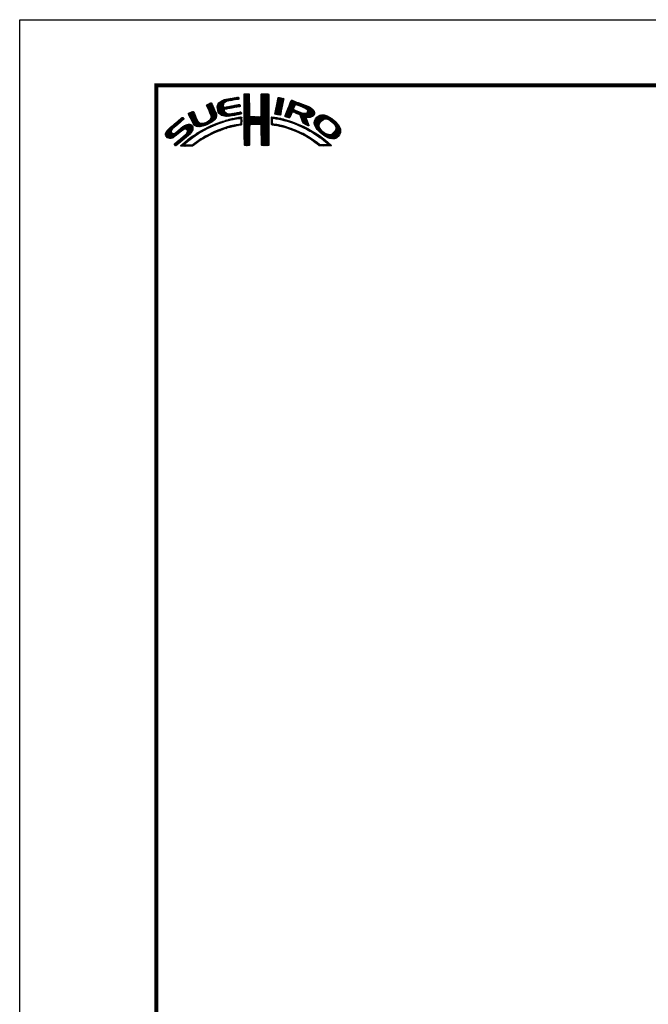
# Model space of a CAD drawing. Extents: x -20 to 440, y -20 to 317.
# Drawn here: x 0 to 115, y 117 to 297 of the extents above; entities that cross this region are included whole.
import ezdxf

# ---------------------------------------------------------------- set-up
doc = ezdxf.new("R2010")
doc.units = 0
doc.header["$LTSCALE"] = 5
doc.header["$MEASUREMENT"] = 0
doc.layers.get('0').update_dxf_attribs({"linetype": 'CONTINUOUS'})
doc.layers.get('DEFPOINTS').update_dxf_attribs({"color": 252, "linetype": 'CONTINUOUS'})
doc.layers.add('ZUWAKU', color=5, linetype='CONTINUOUS')

# ---------------------------------------------------------------- blocks, each defined once
blk = doc.blocks.new('*X1')
at = {"color": 0}
for p, q in [((12.06, 8.53), (12.57, 9.03)), ((12.28, 8.57), (12.78, 9.07)), ((12.49, 8.6), (13, 9.11)), ((12.7, 8.63), (13.22, 9.15)), ((12.91, 8.67), (13.43, 9.19)), ((13.13, 8.71), (13.61, 9.19)), ((13.34, 8.74), (13.67, 9.08)), ((14.71, 9.59), (14.94, 9.82)), ((14.71, 9.41), (15.11, 9.81)), ((14.71, 9.23), (15.28, 9.8)), ((14.71, 9.06), (15.45, 9.79)), ((14.71, 8.88), (15.6, 9.77)), ((14.71, 8.7), (15.64, 9.63)), ((14.71, 8.53), (15.65, 9.46)), ((14.71, 8.35), (15.65, 9.28)), ((14.71, 8.17), (15.65, 9.11)), ((14.72, 9.77), (14.75, 9.8)), ((17.8, 8.08), (19.21, 9.49)), ((17.8, 7.9), (19.21, 9.31)), ((17.8, 7.72), (19.21, 9.14)), ((17.81, 8.44), (19.15, 9.78)), ((17.81, 8.26), (19.21, 9.66)), ((17.82, 8.63), (18.98, 9.79)), ((17.82, 8.8), (18.8, 9.79)), ((17.82, 8.98), (18.63, 9.79)), ((17.82, 9.16), (18.45, 9.79)), ((17.82, 9.34), (18.27, 9.79)), ((17.82, 9.51), (18.09, 9.79)), ((17.82, 9.69), (17.92, 9.79)), ((20.69, 7.96), (21.74, 9.01)), ((20.73, 8.18), (21.59, 9.04)), ((20.77, 8.4), (21.44, 9.07)), ((20.82, 8.62), (21.3, 9.1)), ((20.86, 8.84), (21.15, 9.13)), ((20.9, 9.06), (20.98, 9.14)), ((7.83, 7.66), (8.04, 7.86)), ((7.88, 7.52), (8.42, 8.06)), ((7.94, 7.41), (8.66, 8.13)), ((8, 7.29), (8.74, 8.03)), ((8.06, 7.17), (8.81, 7.92)), ((8.12, 7.05), (8.86, 7.8)), ((8.17, 6.94), (8.92, 7.68)), ((8.23, 6.82), (8.97, 7.55)), ((8.29, 6.7), (9.02, 7.43)), ((8.35, 6.58), (9.08, 7.31)), ((9.78, 7.31), (11.28, 8.8)), ((9.78, 7.48), (11.03, 8.74)), ((9.81, 7.15), (11.49, 8.84)), ((9.83, 7), (11.7, 8.87)), ((9.85, 6.85), (11, 7.99)), ((9.86, 7.74), (10.7, 8.58)), ((9.88, 6.7), (10.92, 7.74)), ((9.9, 6.54), (10.91, 7.55)), ((9.95, 6.41), (10.96, 7.43)), ((10.03, 8.08), (10.18, 8.24)), ((10.03, 6.31), (11.08, 7.36)), ((10.11, 6.22), (11.27, 7.38)), ((10.2, 6.13), (11.49, 7.42)), ((11.23, 6.99), (11.71, 7.47)), ((11.27, 8.27), (11.91, 8.91)), ((11.44, 7.02), (11.93, 7.51)), ((11.62, 8.44), (12.13, 8.94)), ((11.67, 7.07), (12.15, 7.55)), ((11.84, 8.48), (12.34, 8.99)), ((11.89, 7.12), (12.37, 7.59)), ((12.08, 7.13), (12.58, 7.63)), ((12.29, 7.16), (12.8, 7.67)), ((12.5, 7.2), (13.01, 7.71)), ((12.72, 7.24), (13.23, 7.75)), ((12.94, 7.28), (13.45, 7.79)), ((13.15, 7.32), (13.66, 7.83)), ((13.37, 7.35), (13.86, 7.85)), ((13.55, 8.78), (13.7, 8.93)), ((13.58, 7.39), (13.93, 7.74)), ((13.79, 7.43), (13.96, 7.59)), ((14.71, 8), (15.65, 8.93)), ((14.71, 7.82), (15.65, 8.75)), ((14.71, 7.64), (15.65, 8.58)), ((14.71, 7.47), (15.65, 8.4)), ((14.71, 7.29), (15.65, 8.23)), ((14.71, 7.11), (15.65, 8.05)), ((14.71, 6.94), (15.65, 7.87)), ((14.71, 6.76), (15.65, 7.7)), ((14.71, 6.58), (15.65, 7.52)), ((14.71, 6.41), (15.65, 7.34)), ((17.73, 5.71), (19.23, 7.21)), ((17.8, 7.55), (19.21, 8.96)), ((17.8, 5.95), (19.22, 7.38)), ((17.81, 7.38), (19.21, 8.78)), ((17.81, 7.21), (19.22, 8.61)), ((17.81, 6.14), (19.22, 7.56)), ((17.82, 7.04), (19.22, 8.43)), ((17.82, 6.86), (19.22, 8.26)), ((17.82, 6.33), (19.22, 7.73)), ((17.83, 6.69), (19.22, 8.08)), ((17.83, 6.52), (19.22, 7.91)), ((20.35, 6.2), (21.66, 7.52)), ((20.38, 6.06), (21.62, 7.3)), ((20.39, 6.42), (21.7, 7.73)), ((20.43, 6.64), (21.75, 7.96)), ((20.47, 6.86), (21.78, 8.17)), ((20.51, 7.08), (21.83, 8.39)), ((20.56, 7.3), (21.92, 8.66)), ((20.6, 7.52), (21.95, 8.86)), ((20.64, 7.74), (21.89, 8.98)), ((22.15, 5.71), (23.92, 7.48)), ((22.23, 5.97), (24.49, 8.22)), ((22.35, 6.26), (24.36, 8.27)), ((22.46, 6.55), (24.23, 8.32)), ((22.58, 6.85), (24.11, 8.38)), ((22.71, 7.15), (23.99, 8.43)), ((22.84, 7.46), (23.86, 8.48)), ((22.95, 7.75), (23.73, 8.52)), ((23.05, 8.02), (23.6, 8.58)), ((23.17, 8.32), (23.48, 8.63)), ((23.32, 8.65), (23.33, 8.66)), ((24.25, 7.81), (24.62, 8.18)), ((24.4, 7.78), (24.74, 8.13)), ((24.53, 7.73), (24.87, 8.08)), ((24.65, 7.68), (25, 8.03)), ((24.78, 7.63), (25.13, 7.98)), ((24.9, 7.58), (25.25, 7.93)), ((25.03, 7.53), (25.38, 7.88)), ((25.15, 7.47), (25.51, 7.83)), ((25.28, 7.42), (25.64, 7.78)), ((25.4, 7.37), (25.77, 7.73)), ((25.53, 7.32), (25.89, 7.68)), ((25.66, 7.27), (26.02, 7.64)), ((25.78, 7.22), (26.15, 7.59)), ((25.9, 7.16), (26.28, 7.54)), ((26, 7.09), (26.4, 7.49)), ((26.09, 7), (26.53, 7.44)), ((26.18, 6.91), (26.66, 7.39)), ((26.25, 6.8), (26.76, 7.31)), ((26.26, 6.64), (26.86, 7.24)), ((0.31, 2.26), (3.52, 5.46)), ((0.31, 2.43), (3.33, 5.45)), ((4.52, 6.11), (4.74, 6.33)), ((4.57, 5.98), (5.07, 6.48)), ((4.62, 5.86), (5.35, 6.59)), ((4.68, 5.75), (5.43, 6.49)), ((4.75, 5.63), (5.49, 6.37)), ((4.81, 5.52), (5.55, 6.25)), ((4.87, 5.4), (5.6, 6.13)), ((4.93, 5.28), (5.66, 6.01)), ((4.98, 5.16), (5.71, 5.89)), ((5.04, 5.04), (5.76, 5.76)), ((5.09, 4.92), (5.83, 5.65)), ((5.15, 4.79), (5.89, 5.54)), ((5.2, 4.67), (5.95, 5.42)), ((7.58, 4.04), (9.63, 6.09)), ((7.86, 4.15), (9.65, 5.94)), ((8.23, 4.34), (9.65, 5.76)), ((8.4, 6.46), (9.14, 7.19)), ((8.45, 6.33), (9.19, 7.07)), ((8.51, 6.21), (9.25, 6.95)), ((8.56, 6.08), (9.3, 6.83)), ((8.6, 5.24), (9.58, 6.22)), ((8.61, 5.96), (9.36, 6.71)), ((8.61, 4.54), (9.59, 5.52)), ((8.66, 5.84), (9.42, 6.59)), ((8.69, 5.68), (9.47, 6.47)), ((8.7, 5.52), (9.53, 6.34)), ((10.29, 6.05), (11.04, 6.8)), ((10.39, 5.97), (11.06, 6.64)), ((10.49, 5.89), (11.12, 6.53)), ((10.6, 5.83), (11.22, 6.44)), ((10.73, 5.78), (11.31, 6.36)), ((10.88, 5.75), (11.41, 6.28)), ((11.03, 5.73), (11.52, 6.21)), ((11.19, 5.71), (11.65, 6.17)), ((11.34, 5.68), (11.8, 6.14)), ((11.51, 5.68), (11.97, 6.14)), ((11.71, 5.7), (12.18, 6.17)), ((11.9, 5.72), (12.39, 6.21)), ((12.08, 5.72), (12.6, 6.24)), ((12.32, 5.78), (12.81, 6.27)), ((12.52, 5.8), (13.02, 6.31)), ((12.72, 5.83), (13.24, 6.34)), ((12.92, 5.85), (13.45, 6.38)), ((12.93, 5.15), (13.2, 5.43)), ((13.14, 5.89), (13.66, 6.41)), ((13.16, 5.2), (13.42, 5.47)), ((13.36, 5.94), (13.88, 6.46)), ((13.38, 5.25), (13.64, 5.51)), ((13.58, 5.98), (14.08, 6.48)), ((13.61, 5.3), (13.86, 5.56)), ((13.78, 5.3), (14.07, 5.58)), ((13.8, 6.02), (14.16, 6.38)), ((13.94, 5.28), (14.23, 5.57)), ((14.02, 6.06), (14.2, 6.24)), ((14.03, 5.19), (14.26, 5.42)), ((14.71, 6.23), (15.65, 7.17)), ((14.71, 6.05), (15.65, 6.99)), ((14.71, 5.88), (15.66, 6.82)), ((14.71, 5.7), (15.66, 6.64)), ((14.71, 5.52), (15.66, 6.47)), ((14.71, 5.35), (15.67, 6.3)), ((14.71, 5.17), (15.67, 6.13)), ((14.71, 4.99), (15.69, 5.96)), ((14.71, 4.82), (15.7, 5.8)), ((14.71, 4.64), (15.78, 5.71)), ((14.72, 3.76), (16.63, 5.67)), ((14.72, 3.94), (16.45, 5.67)), ((14.72, 4.11), (16.28, 5.67)), ((14.72, 4.29), (16.1, 5.67)), ((14.72, 4.46), (15.92, 5.67)), ((14.72, 3.58), (16.8, 5.66)), ((14.72, 3.41), (16.97, 5.65)), ((14.72, 3.23), (17.13, 5.64)), ((15.84, 4.18), (17.3, 5.63)), ((16.02, 4.18), (17.47, 5.62)), ((16.2, 4.18), (17.68, 5.66)), ((16.38, 4.18), (19.23, 7.03)), ((16.55, 4.18), (19.23, 6.85)), ((16.73, 4.18), (19.23, 6.68)), ((16.91, 4.18), (19.23, 6.5)), ((17.09, 4.18), (19.23, 6.33)), ((17.27, 4.19), (19.23, 6.15)), ((17.44, 4.19), (19.23, 5.97)), ((17.62, 4.19), (19.23, 5.8)), ((17.73, 4.12), (19.23, 5.62)), ((17.79, 4.01), (19.23, 5.44)), ((19.67, 5), (20.21, 5.54)), ((19.68, 5.54), (19.73, 5.59)), ((19.68, 5.36), (19.89, 5.57)), ((19.68, 5.18), (20.05, 5.56)), ((20.16, 5.31), (20.37, 5.52)), ((20.32, 5.29), (20.52, 5.5)), ((20.45, 5.25), (20.68, 5.47)), ((20.51, 6.01), (21.58, 7.08)), ((20.61, 5.23), (20.81, 5.43)), ((20.66, 5.98), (21.53, 6.85)), ((20.81, 5.96), (21.48, 6.63)), ((20.97, 5.94), (21.45, 6.42)), ((21.12, 5.92), (21.42, 6.21)), ((21.28, 5.9), (21.39, 6.01)), ((22.24, 5.62), (23.8, 7.18)), ((22.37, 5.58), (23.76, 6.97)), ((22.51, 5.54), (23.83, 6.86)), ((22.64, 5.49), (23.43, 6.28)), ((22.77, 5.45), (23.27, 5.94)), ((22.91, 5.41), (23.14, 5.64)), ((23.58, 6.44), (23.95, 6.8)), ((23.74, 6.41), (24.08, 6.75)), ((23.88, 6.38), (24.21, 6.71)), ((24.01, 6.33), (24.33, 6.66)), ((24.13, 6.27), (24.46, 6.61)), ((24.25, 6.22), (24.59, 6.56)), ((24.38, 6.17), (24.71, 6.51)), ((24.51, 6.12), (24.84, 6.46)), ((24.64, 6.08), (24.97, 6.41)), ((24.77, 6.03), (25.09, 6.36)), ((24.85, 5.94), (25.22, 6.31)), ((24.93, 5.84), (25.35, 6.26)), ((24.98, 5.71), (25.5, 6.23)), ((25.02, 5.58), (25.64, 6.19)), ((25.07, 5.45), (25.8, 6.18)), ((25.12, 5.32), (26, 6.2)), ((25.17, 5.19), (27.06, 7.09)), ((25.22, 5.06), (27.16, 7.01)), ((25.26, 4.93), (27.25, 6.92)), ((25.31, 4.8), (27.33, 6.82)), ((26.18, 5.49), (27.41, 6.73)), ((26.24, 6.44), (26.96, 7.16)), ((26.36, 5.5), (27.46, 6.6)), ((26.54, 5.5), (27.51, 6.47)), ((26.72, 5.5), (27.55, 6.33)), ((26.97, 5.58), (27.54, 6.15)), ((27.51, 4.36), (29.12, 5.96)), ((27.52, 4.53), (28.95, 5.97)), ((27.54, 4.21), (29.29, 5.95)), ((27.54, 4.74), (28.76, 5.95)), ((27.6, 4.08), (29.43, 5.92)), ((27.61, 4.98), (28.5, 5.87)), ((27.65, 3.96), (29.57, 5.88)), ((27.71, 3.84), (29.7, 5.84)), ((27.88, 5.43), (28.06, 5.61)), ((29.02, 4.97), (29.84, 5.8)), ((29.42, 5.2), (29.96, 5.74)), ((29.62, 5.23), (30.08, 5.68)), ((29.77, 5.2), (30.19, 5.62)), ((29.91, 5.16), (30.3, 5.55)), ((30.05, 5.12), (30.41, 5.49)), ((30.18, 5.08), (30.53, 5.42)), ((0.38, 2.67), (2.31, 4.61)), ((0.6, 3.08), (1.28, 3.75)), ((1.29, 1.65), (3.27, 3.63)), ((1.55, 1.72), (3.8, 3.98)), ((1.84, 3.61), (3.59, 5.36)), ((1.92, 1.92), (4.16, 4.16)), ((2.86, 4.45), (3.67, 5.26)), ((2.87, 2.69), (4.38, 4.21)), ((3.59, 3.24), (4.59, 4.23)), ((3.86, 3.33), (4.76, 4.23)), ((4.04, 3.33), (4.88, 4.18)), ((4.15, 3.27), (4.99, 4.11)), ((4.22, 2.63), (5.3, 3.71)), ((4.25, 3.19), (5.08, 4.02)), ((4.31, 3.08), (5.16, 3.92)), ((4.32, 2.9), (5.24, 3.83)), ((5.27, 4.56), (6.01, 5.3)), ((5.33, 4.44), (6.07, 5.19)), ((5.39, 4.32), (6.13, 5.07)), ((5.45, 4.21), (6.18, 4.94)), ((5.52, 4.11), (6.24, 4.82)), ((5.6, 4.01), (6.3, 4.71)), ((5.72, 3.95), (6.37, 4.6)), ((5.84, 3.89), (6.47, 4.53)), ((5.95, 3.83), (6.58, 4.46)), ((6.09, 3.79), (6.73, 4.43)), ((6.26, 3.78), (6.9, 4.42)), ((6.43, 3.77), (7.08, 4.43)), ((6.59, 3.77), (7.26, 4.43)), ((6.82, 3.81), (7.52, 4.52)), ((7.04, 3.86), (7.8, 4.62)), ((7.26, 3.9), (8.18, 4.83)), ((7.72, 3.3), (8.19, 3.77)), ((8.1, 3.51), (8.49, 3.89)), ((8.43, 3.66), (8.84, 4.07)), ((8.76, 3.81), (9.14, 4.19)), ((9.09, 3.96), (9.43, 4.3)), ((9.25, 5), (9.32, 5.07)), ((9.39, 4.08), (9.73, 4.42)), ((9.68, 4.2), (10, 4.52)), ((9.97, 4.31), (10.26, 4.61)), ((10.24, 4.41), (10.53, 4.7)), ((10.51, 4.5), (10.81, 4.8)), ((10.77, 4.58), (11.08, 4.89)), ((10.89, 3.29), (11.23, 3.63)), ((11.03, 4.67), (11.32, 4.96)), ((11.14, 3.37), (11.49, 3.71)), ((11.3, 4.75), (11.56, 5.02)), ((11.43, 3.48), (11.75, 3.79)), ((11.55, 4.84), (11.81, 5.09)), ((11.69, 3.56), (11.99, 3.86)), ((11.79, 4.9), (12.06, 5.16)), ((11.93, 3.62), (12.22, 3.91)), ((12.03, 4.96), (12.28, 5.21)), ((12.17, 3.68), (12.45, 3.96)), ((12.26, 5.01), (12.51, 5.26)), ((12.4, 3.74), (12.67, 4.01)), ((12.48, 5.06), (12.74, 5.32)), ((12.63, 3.79), (12.9, 4.06)), ((12.71, 5.11), (12.97, 5.37)), ((12.86, 3.85), (13.15, 4.13)), ((13.09, 3.9), (13.34, 4.15)), ((13.32, 3.95), (13.54, 4.17)), ((13.55, 4), (13.76, 4.21)), ((13.77, 4.05), (14.25, 4.53)), ((13.97, 4.07), (14.24, 4.35)), ((14.06, 4.87), (14.25, 5.06)), ((14.06, 4.69), (14.26, 4.89)), ((14.06, 4.51), (14.25, 4.71)), ((14.07, 5.05), (14.25, 5.23)), ((14.72, 3.06), (15.75, 4.09)), ((14.72, 2.88), (15.69, 3.84)), ((14.73, 2.7), (15.67, 3.65)), ((17.8, 3.84), (19.23, 5.27)), ((17.81, 3.67), (19.23, 5.09)), ((17.82, 3.5), (19.23, 4.91)), ((17.82, 3.32), (19.23, 4.74)), ((17.82, 3.15), (19.23, 4.56)), ((17.82, 2.97), (19.23, 4.39)), ((17.83, 2.8), (19.24, 4.21)), ((17.83, 2.63), (19.24, 4.03)), ((17.83, 2.45), (19.24, 3.86)), ((17.84, 2.28), (19.24, 3.68)), ((19.67, 4.82), (19.9, 5.05)), ((19.67, 4.64), (19.9, 4.87)), ((19.67, 4.47), (19.89, 4.69)), ((19.67, 4.29), (19.89, 4.51)), ((19.71, 4.16), (19.94, 4.38)), ((19.83, 4.1), (20.02, 4.29)), ((19.99, 4.08), (20.15, 4.24)), ((20.15, 4.06), (20.31, 4.22)), ((20.29, 4.03), (20.46, 4.2)), ((20.45, 4.01), (20.62, 4.18)), ((20.6, 3.98), (20.77, 4.15)), ((20.75, 3.96), (20.92, 4.12)), ((20.79, 5.23), (20.96, 5.4)), ((20.9, 3.93), (21.06, 4.09)), ((20.93, 5.2), (21.1, 5.37)), ((21.04, 3.89), (21.21, 4.06)), ((21.07, 5.16), (21.25, 5.34)), ((21.19, 3.86), (21.36, 4.03)), ((21.21, 5.13), (21.39, 5.31)), ((21.33, 3.83), (21.51, 4.01)), ((21.35, 5.09), (21.52, 5.26)), ((21.47, 3.79), (21.65, 3.98)), ((21.5, 5.06), (21.66, 5.22)), ((21.61, 3.75), (21.8, 3.95)), ((21.63, 5.02), (21.82, 5.2)), ((21.75, 3.72), (21.94, 3.91)), ((21.77, 4.97), (21.95, 5.16)), ((21.89, 3.68), (22.07, 3.86)), ((21.92, 4.95), (22.09, 5.12)), ((22.03, 3.64), (22.21, 3.82)), ((22.06, 4.92), (22.23, 5.08)), ((22.17, 3.61), (22.34, 3.78)), ((22.2, 4.88), (22.38, 5.05)), ((22.31, 3.57), (22.47, 3.74)), ((22.34, 4.84), (22.51, 5.01)), ((22.44, 3.52), (22.61, 3.69)), ((22.48, 4.8), (22.64, 4.96)), ((22.57, 3.48), (22.74, 3.65)), ((22.62, 4.76), (22.77, 4.92)), ((22.7, 3.43), (22.88, 3.61)), ((22.75, 4.72), (22.9, 4.87)), ((22.88, 4.67), (23.04, 4.83)), ((23.01, 4.63), (23.17, 4.78)), ((23.15, 4.59), (23.3, 4.74)), ((23.28, 4.54), (23.43, 4.69)), ((23.41, 4.5), (23.56, 4.64)), ((23.55, 4.45), (23.69, 4.6)), ((23.68, 4.41), (23.82, 4.55)), ((23.81, 4.37), (23.95, 4.5)), ((23.94, 4.32), (24.07, 4.45)), ((24.06, 4.26), (24.2, 4.4)), ((24.19, 4.21), (24.33, 4.35)), ((24.31, 4.16), (24.45, 4.3)), ((24.43, 4.1), (24.58, 4.25)), ((24.56, 4.05), (24.7, 4.19)), ((24.68, 4), (24.82, 4.14)), ((24.8, 3.94), (24.95, 4.09)), ((24.93, 3.89), (25.07, 4.03)), ((25.05, 3.84), (25.19, 3.98)), ((25.18, 3.79), (25.32, 3.93)), ((25.29, 3.72), (25.44, 3.87)), ((25.36, 4.68), (26.04, 5.35)), ((25.41, 3.66), (25.56, 3.82)), ((25.42, 4.56), (26.06, 5.2)), ((25.48, 4.45), (26.1, 5.07)), ((25.52, 3.6), (25.68, 3.76)), ((25.58, 4.37), (26.16, 4.94)), ((25.65, 3.55), (25.8, 3.7)), ((25.7, 4.31), (26.21, 4.82)), ((25.76, 3.49), (25.92, 3.64)), ((25.82, 4.25), (26.27, 4.7)), ((25.93, 4.19), (26.32, 4.58)), ((26.05, 4.13), (26.37, 4.45)), ((26.17, 4.08), (26.43, 4.33)), ((26.3, 4.02), (26.47, 4.2)), ((26.42, 3.97), (26.52, 4.07)), ((27.76, 3.72), (28.69, 4.65)), ((27.82, 3.6), (28.46, 4.24)), ((27.88, 3.49), (28.42, 4.02)), ((27.96, 3.38), (28.43, 3.86)), ((28.03, 3.28), (28.48, 3.73)), ((28.12, 3.19), (28.53, 3.6)), ((30.17, 1.71), (32.17, 3.71)), ((30.3, 5.02), (30.64, 5.36)), ((30.42, 4.96), (30.75, 5.29)), ((30.51, 4.88), (30.85, 5.21)), ((30.61, 4.8), (30.94, 5.13)), ((30.71, 4.72), (31.04, 5.05)), ((30.8, 4.64), (31.13, 4.97)), ((30.9, 4.56), (31.23, 4.89)), ((30.99, 4.48), (31.33, 4.81)), ((31.09, 4.4), (31.42, 4.73)), ((31.16, 4.29), (31.5, 4.63)), ((31.23, 4.18), (31.58, 4.54)), ((31.3, 4.07), (31.67, 4.44)), ((31.33, 3.05), (32.11, 3.83)), ((31.37, 3.97), (31.75, 4.35)), ((31.42, 3.85), (31.83, 4.25)), ((31.44, 3.33), (32.05, 3.94)), ((31.45, 3.7), (31.91, 4.16)), ((31.48, 3.55), (31.98, 4.05)), ((0.36, 2.13), (1.43, 3.2)), ((0.45, 2.04), (1.37, 2.96)), ((0.53, 1.94), (1.4, 2.81)), ((0.61, 1.85), (1.46, 2.7)), ((0.71, 1.77), (1.55, 2.61)), ((0.84, 1.72), (1.68, 2.56)), ((0.97, 1.68), (1.86, 2.56)), ((1.12, 1.65), (2.25, 2.78)), ((2.04, 0.45), (3.84, 2.25)), ((2.12, 0.35), (5.33, 3.56)), ((2.37, 0.43), (5.32, 3.38)), ((3.35, 1.23), (5.32, 3.2)), ((3.41, 0.23), (5.25, 2.07)), ((4.41, 2.12), (5.08, 2.78)), ((4.77, 1.41), (5.74, 2.38)), ((5.45, 1.91), (6.25, 2.72)), ((6, 2.29), (6.67, 2.95)), ((6.5, 2.62), (7.08, 3.19)), ((6.79, 1.31), (7.39, 1.91)), ((6.91, 2.84), (7.47, 3.41)), ((7.26, 1.6), (7.82, 2.16)), ((7.32, 3.07), (7.83, 3.59)), ((7.65, 1.82), (8.19, 2.35)), ((8.04, 2.03), (8.54, 2.53)), ((8.43, 2.25), (8.89, 2.71)), ((8.8, 2.43), (9.25, 2.88)), ((9.13, 2.59), (9.55, 3.01)), ((9.44, 2.73), (9.86, 3.14)), ((9.76, 2.86), (10.16, 3.26)), ((10.04, 2.97), (10.43, 3.36)), ((10.32, 3.08), (10.71, 3.46)), ((10.63, 3.21), (10.98, 3.55)), ((14.73, 2.53), (15.67, 3.47)), ((14.73, 2.35), (15.68, 3.3)), ((14.73, 2.18), (15.68, 3.13)), ((14.73, 2), (15.68, 2.95)), ((14.73, 1.83), (15.68, 2.77)), ((14.73, 1.65), (15.67, 2.59)), ((14.73, 1.47), (15.67, 2.41)), ((14.73, 1.3), (15.67, 2.23)), ((14.73, 1.12), (15.67, 2.06)), ((14.74, 0.95), (15.67, 1.88)), ((17.84, 2.1), (19.24, 3.51)), ((17.84, 1.93), (19.24, 3.33)), ((17.84, 1.76), (19.24, 3.15)), ((17.85, 1.58), (19.24, 2.98)), ((17.85, 1.41), (19.24, 2.8)), ((17.85, 1.24), (19.24, 2.63)), ((17.85, 1.06), (19.24, 2.45)), ((17.86, 0.89), (19.24, 2.27)), ((17.87, 0.72), (19.24, 2.1)), ((17.87, 0.55), (19.24, 1.92)), ((22.83, 3.39), (23.01, 3.57)), ((22.96, 3.34), (23.15, 3.52)), ((23.09, 3.29), (23.28, 3.48)), ((23.22, 3.25), (23.4, 3.43)), ((23.35, 3.2), (23.53, 3.38)), ((23.48, 3.15), (23.66, 3.33)), ((23.61, 3.11), (23.79, 3.28)), ((23.74, 3.06), (23.92, 3.23)), ((23.87, 3.01), (24.04, 3.18)), ((23.99, 2.96), (24.17, 3.13)), ((24.12, 2.9), (24.29, 3.07)), ((24.24, 2.85), (24.41, 3.02)), ((24.37, 2.8), (24.53, 2.96)), ((24.49, 2.75), (24.65, 2.91)), ((24.61, 2.69), (24.77, 2.85)), ((24.74, 2.64), (24.89, 2.79)), ((24.86, 2.58), (25.01, 2.74)), ((24.97, 2.52), (25.13, 2.68)), ((25.09, 2.46), (25.26, 2.63)), ((25.21, 2.4), (25.38, 2.57)), ((25.33, 2.35), (25.5, 2.52)), ((25.44, 2.29), (25.61, 2.45)), ((25.56, 2.23), (25.72, 2.38)), ((25.68, 2.16), (25.83, 2.32)), ((25.79, 2.1), (25.94, 2.25)), ((25.87, 3.42), (26.04, 3.59)), ((25.9, 2.03), (26.05, 2.18)), ((25.99, 3.37), (26.16, 3.53)), ((26.01, 1.97), (26.16, 2.12)), ((26.11, 3.31), (26.27, 3.47)), ((26.12, 1.9), (26.27, 2.05)), ((26.23, 3.25), (26.39, 3.41)), ((26.23, 1.84), (26.38, 1.99)), ((26.34, 3.18), (26.5, 3.34)), ((26.34, 1.77), (26.5, 1.92)), ((26.45, 3.11), (26.61, 3.28)), ((26.45, 1.71), (26.61, 1.86)), ((26.56, 3.05), (26.72, 3.21)), ((26.67, 2.98), (26.83, 3.14)), ((26.8, 2.93), (26.94, 3.08)), ((26.93, 2.89), (27.05, 3.01)), ((27.04, 2.82), (27.17, 2.95)), ((27.14, 2.75), (27.28, 2.88)), ((27.25, 2.68), (27.39, 2.82)), ((27.36, 2.61), (27.51, 2.76)), ((27.47, 2.54), (27.62, 2.7)), ((27.58, 2.47), (27.73, 2.63)), ((27.68, 2.4), (27.84, 2.56)), ((27.79, 2.33), (27.95, 2.49)), ((27.89, 2.26), (28.05, 2.42)), ((27.99, 2.18), (28.16, 2.35)), ((28.1, 2.12), (28.27, 2.28)), ((28.21, 3.1), (28.59, 3.49)), ((28.21, 2.05), (28.37, 2.21)), ((28.29, 3.01), (28.66, 3.38)), ((28.32, 1.98), (28.48, 2.14)), ((28.38, 2.92), (28.72, 3.26)), ((28.42, 1.91), (28.58, 2.06)), ((28.47, 2.84), (28.8, 3.17)), ((28.52, 1.83), (28.68, 1.99)), ((28.56, 2.75), (28.89, 3.08)), ((28.62, 1.75), (28.78, 1.91)), ((28.65, 2.66), (28.97, 2.98)), ((28.73, 1.69), (28.88, 1.84)), ((28.75, 2.59), (29.06, 2.89)), ((28.85, 2.51), (29.15, 2.81)), ((28.94, 2.43), (29.25, 2.73)), ((29.04, 2.35), (29.35, 2.66)), ((29.14, 2.27), (29.47, 2.6)), ((29.24, 2.19), (29.59, 2.54)), ((29.35, 2.12), (29.7, 2.48)), ((29.46, 2.06), (29.84, 2.44)), ((29.58, 2), (29.98, 2.4)), ((29.69, 1.94), (30.12, 2.36)), ((29.81, 1.88), (30.26, 2.33)), ((29.92, 1.82), (30.45, 2.34)), ((30.04, 1.76), (30.72, 2.43)), ((30.3, 1.67), (32.22, 3.58)), ((30.44, 1.63), (32.27, 3.45)), ((30.59, 1.6), (32.31, 3.31)), ((30.74, 1.57), (32.32, 3.15)), ((30.89, 1.54), (32.32, 2.97)), ((31.1, 1.58), (32.31, 2.79)), ((31.33, 1.63), (32.24, 2.54)), ((31.76, 1.89), (31.99, 2.12)), ((1.95, 0.54), (2.7, 1.29)), ((3.09, 0.27), (3.59, 0.76)), ((3.24, 0.23), (4.54, 1.54)), ((3.58, 0.22), (3.83, 0.47)), ((3.75, 0.22), (3.96, 0.42)), ((3.93, 0.21), (4.13, 0.42)), ((4.13, 0.24), (4.31, 0.42)), ((4.3, 0.23), (4.48, 0.41)), ((4.47, 0.22), (4.66, 0.41)), ((4.63, 0.21), (4.84, 0.42)), ((4.82, 0.22), (5.03, 0.43)), ((5, 0.23), (5.28, 0.5)), ((5.19, 0.24), (5.81, 0.86)), ((5.65, 0.52), (6.39, 1.26)), ((6.24, 0.93), (6.9, 1.6)), ((14.74, 0.77), (15.67, 1.7)), ((14.74, 0.6), (15.67, 1.53)), ((14.74, 0.42), (15.67, 1.35)), ((14.82, 0.33), (15.67, 1.17)), ((15, 0.32), (15.67, 1)), ((15.17, 0.32), (15.67, 0.82)), ((15.36, 0.33), (15.67, 0.64)), ((15.55, 0.35), (15.67, 0.46)), ((17.9, 0.4), (19.24, 1.74)), ((18.01, 0.33), (19.24, 1.57)), ((18.18, 0.32), (19.24, 1.39)), ((18.35, 0.32), (19.24, 1.21)), ((18.52, 0.32), (19.24, 1.04)), ((18.7, 0.31), (19.24, 0.86)), ((18.87, 0.31), (19.24, 0.68)), ((19.07, 0.33), (19.24, 0.51)), ((26.56, 1.63), (26.72, 1.79)), ((26.66, 1.56), (26.83, 1.73)), ((26.79, 1.51), (26.93, 1.65)), ((26.91, 1.45), (27.04, 1.58)), ((27.01, 1.37), (27.14, 1.51)), ((27.11, 1.3), (27.25, 1.44)), ((27.21, 1.22), (27.35, 1.36)), ((27.31, 1.15), (27.45, 1.29)), ((27.41, 1.07), (27.56, 1.22)), ((27.51, 1), (27.66, 1.15)), ((27.62, 0.92), (27.77, 1.07)), ((27.72, 0.85), (27.87, 1)), ((27.82, 0.77), (27.97, 0.92)), ((27.93, 0.7), (28.07, 0.85)), ((28.03, 0.63), (28.17, 0.77)), ((28.13, 0.55), (28.27, 0.69)), ((28.23, 0.47), (28.37, 0.62)), ((28.33, 0.4), (28.48, 0.55)), ((28.43, 0.32), (28.6, 0.49)), ((28.59, 0.3), (28.78, 0.49)), ((28.76, 0.3), (28.95, 0.49)), ((28.83, 1.61), (28.98, 1.76)), ((28.93, 1.53), (29.08, 1.68)), ((28.94, 0.3), (29.13, 0.49)), ((29.03, 1.45), (29.18, 1.61)), ((29.11, 0.3), (29.3, 0.49)), ((29.12, 1.37), (29.28, 1.53)), ((29.22, 1.29), (29.38, 1.45)), ((29.29, 0.29), (29.48, 0.48)), ((29.32, 1.21), (29.48, 1.38)), ((29.42, 1.13), (29.58, 1.3)), ((29.46, 0.29), (29.65, 0.48)), ((29.51, 1.05), (29.68, 1.22)), ((29.61, 0.97), (29.77, 1.14)), ((29.64, 0.29), (29.89, 0.55)), ((29.7, 0.88), (29.87, 1.05)), ((29.82, 0.82), (29.96, 0.97)), ((29.82, 0.29), (30.25, 0.73)), ((29.89, 0.72), (30.06, 0.89)), ((29.94, 0.59), (30.15, 0.81)), ((29.99, 0.29), (30.35, 0.65)), ((30.17, 0.29), (30.44, 0.57)), ((30.35, 0.29), (30.54, 0.48)), ((30.52, 0.29), (30.63, 0.4))]:
    blk.add_line(p, q, dxfattribs=at)
blk = doc.blocks.new('LOGO')
for points in [[(13.7, 9.02), (13.7, 8.83), (13.61, 8.79), (13.23, 8.73), (12.56, 8.61), (12.36, 8.59), (11.59, 8.43), (11.36, 8.33), (11.07, 8.13), (10.95, 7.9), (10.89, 7.59), (10.94, 7.45), (11.06, 7.36), (11.26, 7.38), (11.49, 7.42), (12.14, 7.55), (13.62, 7.82), (13.82, 7.85), (13.88, 7.85), (13.95, 7.7), (13.96, 7.54), (13.95, 7.49), (13.83, 7.43), (13, 7.29), (12.17, 7.14), (11.86, 7.12), (11.44, 7.02), (11.15, 6.98), (11.06, 6.86), (11.02, 6.73), (11.09, 6.55), (11.44, 6.25), (11.6, 6.18), (11.89, 6.13), (12.94, 6.29), (13.43, 6.38), (13.67, 6.41), (14.03, 6.49), (14.12, 6.47), (14.19, 6.33), (14.21, 6.19), (14.17, 6.09), (13.8, 6.02), (12.96, 5.86), (12.29, 5.78), (12.09, 5.72), (11.9, 5.72), (11.44, 5.67), (10.77, 5.76), (10.55, 5.85), (10.14, 6.18), (9.92, 6.45), (9.76, 7.43), (9.89, 7.83), (10.06, 8.14), (10.49, 8.48), (11.12, 8.77), (12.17, 8.95), (12.59, 9.03), (13.48, 9.2), (13.5, 9.21), (13.62, 9.19), (13.7, 9.02)], [(15.64, 9.7), (15.66, 6.7), (15.67, 6.18), (15.7, 5.78), (15.83, 5.67), (16.74, 5.67), (17.37, 5.62), (17.56, 5.62), (17.7, 5.67), (17.79, 5.79), (17.83, 6.45), (17.82, 7.03), (17.8, 7.61), (17.8, 7.8), (17.82, 8.72), (17.82, 9.74), (17.84, 9.79), (19.15, 9.79), (19.21, 9.7), (19.23, 6.38), (19.23, 5.07), (19.24, 2.47), (19.24, 0.49), (19.21, 0.36), (19.21, 0.35), (18.9, 0.31), (17.94, 0.33), (17.88, 0.44), (17.86, 1.02), (17.82, 3.2), (17.82, 3.49), (17.8, 4), (17.74, 4.12), (17.62, 4.19), (15.82, 4.18), (15.71, 4.03), (15.67, 3.73), (15.68, 3.07), (15.67, 2.19), (15.67, 0.44), (15.62, 0.35), (15.15, 0.32), (14.82, 0.33), (14.74, 0.42), (14.73, 2.43), (14.71, 4.56), (14.71, 9.73), (14.73, 9.79), (14.8, 9.82), (15.59, 9.79), (15.64, 9.7)], [(21.95, 8.89), (21.91, 8.62), (21.82, 8.37), (21.73, 7.85), (21.7, 7.76), (21.61, 7.23), (21.54, 6.89), (21.49, 6.73), (21.38, 6), (21.35, 5.92), (21.3, 5.89), (20.54, 6), (20.37, 6.06), (20.33, 6.09), (20.5, 7.02), (20.61, 7.56), (20.91, 9.12), (21.03, 9.15), (21.91, 8.97), (21.95, 8.89)], [(8.83, 7.88), (8.95, 7.59), (9.48, 6.45), (9.62, 6.13), (9.67, 5.82), (9.55, 5.39), (9.3, 5.06), (9.12, 4.88), (8.76, 4.62), (7.85, 4.14), (7.55, 4.03), (7.33, 3.92), (6.59, 3.76), (6.01, 3.8), (5.59, 4.02), (5.42, 4.25), (5.32, 4.47), (5.19, 4.71), (4.89, 5.36), (4.61, 5.88), (4.51, 6.14), (4.55, 6.25), (5.29, 6.59), (5.38, 6.59), (5.59, 6.18), (5.78, 5.73), (5.89, 5.54), (6.13, 5.07), (6.23, 4.82), (6.38, 4.59), (6.6, 4.45), (6.83, 4.42), (7.29, 4.43), (7.47, 4.51), (7.67, 4.55), (8.14, 4.79), (8.55, 5.14), (8.7, 5.47), (8.68, 5.8), (8.45, 6.35), (8.3, 6.68), (7.85, 7.59), (7.82, 7.7), (7.85, 7.78), (8.21, 7.94), (8.45, 8.08), (8.62, 8.15), (8.68, 8.13), (8.83, 7.88)], [(23.71, 8.53), (23.9, 8.47), (24.15, 8.36), (24.29, 8.29), (24.56, 8.2), (26.67, 7.39), (27.21, 6.98), (27.41, 6.73), (27.55, 6.38), (27.54, 6.13), (27.41, 5.85), (27.18, 5.68), (27, 5.59), (26.74, 5.5), (26.12, 5.49), (26.03, 5.39), (26.07, 5.15), (26.42, 4.35), (26.54, 4.02), (26.54, 3.95), (26.43, 3.96), (26.01, 4.15), (25.5, 4.41), (25.36, 4.67), (24.91, 5.88), (24.76, 6.03), (24.21, 6.23), (23.94, 6.36), (23.62, 6.45), (23.49, 6.41), (23.3, 6.02), (23.08, 5.49), (23, 5.41), (22.88, 5.41), (22.24, 5.62), (22.15, 5.72), (22.18, 5.85), (22.42, 6.45), (22.67, 7.06), (22.9, 7.61), (23.09, 8.14), (23.29, 8.6), (23.33, 8.66), (23.5, 8.62), (23.71, 8.53)], [(24.88, 7.59), (25.83, 7.2), (26.02, 7.08), (26.23, 6.86), (26.27, 6.73), (26.25, 6.47), (26.17, 6.32), (26.02, 6.2), (25.71, 6.18), (25.31, 6.27), (24.21, 6.7), (23.84, 6.85), (23.76, 6.96), (23.8, 7.18), (24.02, 7.72), (24.11, 7.8), (24.15, 7.82), (24.36, 7.8), (24.88, 7.59)], [(3.68, 5.25), (3.67, 5.15), (3.27, 4.8), (2.48, 4.13), (2.26, 3.96), (1.62, 3.42), (1.41, 3.18), (1.36, 2.94), (1.42, 2.73), (1.6, 2.56), (1.91, 2.56), (2.12, 2.67), (3.48, 3.8), (4.12, 4.15), (4.53, 4.23), (4.76, 4.23), (4.98, 4.13), (5.29, 3.78), (5.33, 3.54), (5.32, 3.19), (5.03, 2.71), (4.88, 2.51), (2.76, 0.74), (2.23, 0.32), (2.15, 0.32), (1.94, 0.55), (1.95, 0.65), (2.51, 1.13), (3, 1.53), (3.59, 2.03), (4.13, 2.49), (4.32, 2.78), (4.32, 3.07), (4.23, 3.21), (4.07, 3.33), (3.76, 3.33), (3.47, 3.18), (2.68, 2.54), (2.33, 2.27), (1.92, 1.92), (1.72, 1.78), (1.29, 1.65), (1.08, 1.65), (0.68, 1.78), (0.36, 2.13), (0.31, 2.27), (0.31, 2.54), (0.44, 2.79), (0.54, 3.01), (1.15, 3.67), (1.33, 3.79), (1.89, 4.26), (2.56, 4.82), (3.18, 5.35), (3.41, 5.5), (3.49, 5.49), (3.68, 5.25)], [(14.27, 5.48), (14.24, 5.3), (14.26, 4.92), (14.24, 4.38), (14.24, 4.19), (14.21, 4.14), (14.07, 4.08), (13.68, 4.03), (12.35, 3.73), (11.56, 3.53), (11.17, 3.38), (10.61, 3.2), (10.43, 3.12), (9.72, 2.85), (8.89, 2.48), (8.41, 2.23), (7.23, 1.59), (6.67, 1.24), (5.66, 0.53), (5.27, 0.25), (4.66, 0.21), (4.09, 0.25), (3.92, 0.21), (3.12, 0.24), (3.09, 0.25), (3.09, 0.33), (3.56, 0.74), (3.76, 0.89), (4.47, 1.48), (5.2, 2.03), (5.65, 2.32), (6.13, 2.65), (7.12, 3.21), (7.36, 3.35), (8.32, 3.83), (8.56, 3.92), (8.95, 4.13), (9.3, 4.25), (9.62, 4.39), (10.45, 4.67), (11.08, 4.89), (11.72, 5.06), (11.95, 5.14), (12.23, 5.2), (13.19, 5.42), (14.02, 5.59), (14.24, 5.56), (14.27, 5.48)], [(20.66, 5.48), (20.84, 5.42), (21.36, 5.32), (21.6, 5.23), (21.82, 5.2), (22.08, 5.12), (22.36, 5.06), (23.33, 4.73), (23.54, 4.65), (23.82, 4.55), (24.3, 4.36), (25.48, 3.86), (26.35, 3.43), (27.11, 2.98), (27.43, 2.8), (27.68, 2.67), (28.47, 2.15), (29.55, 1.33), (30.61, 0.42), (30.68, 0.33), (30.62, 0.29), (29.19, 0.29), (28.44, 0.31), (27.97, 0.67), (27.7, 0.86), (27.08, 1.32), (26.88, 1.48), (26.68, 1.55), (26.42, 1.73), (25.6, 2.21), (24.7, 2.66), (24.14, 2.89), (23.82, 3.03), (22.33, 3.56), (21.8, 3.71), (21.25, 3.85), (21.03, 3.89), (20.88, 3.94), (20.33, 4.02), (20.13, 4.07), (19.86, 4.09), (19.73, 4.14), (19.67, 4.21), (19.68, 5.55), (19.73, 5.59), (20.21, 5.54), (20.66, 5.48)], [(29.89, 5.79), (30.74, 5.3), (30.88, 5.19), (31.41, 4.74), (31.95, 4.12), (32.15, 3.78), (32.29, 3.39), (32.32, 3.23), (32.31, 2.71), (32.14, 2.31), (31.91, 2.01), (31.56, 1.72), (31.24, 1.6), (30.89, 1.54), (30.36, 1.65), (30.02, 1.76), (29.29, 2.15), (28.58, 2.72), (28.02, 3.29), (27.84, 3.55), (27.55, 4.19), (27.5, 4.42), (27.56, 4.88), (27.74, 5.23), (27.97, 5.55), (28.25, 5.74), (28.58, 5.92), (28.85, 5.98), (29.31, 5.95), (29.89, 5.79)], [(14.01, 5.23), (14.07, 5.13), (14.06, 4.35), (13.94, 4.25), (13.42, 4.15), (13.21, 4.15), (12.89, 4.06), (12.23, 3.92), (11.84, 3.82), (11.59, 3.74), (10.9, 3.53), (10.08, 3.23), (9.25, 2.88), (9.01, 2.76), (8, 2.26), (7.59, 2.03), (6.9, 1.6), (6.78, 1.54), (6.55, 1.38), (5.35, 0.54), (5.14, 0.44), (4.59, 0.41), (3.91, 0.42), (3.85, 0.45), (3.8, 0.51), (3.83, 0.65), (4.32, 1.07), (5.32, 1.82), (6.35, 2.53), (7.43, 3.14), (8.02, 3.47), (9.07, 3.95), (9.53, 4.14), (9.85, 4.27), (10.12, 4.36), (10.66, 4.55), (10.83, 4.6), (11.14, 4.71), (11.62, 4.86), (12.3, 5.02), (12.64, 5.09), (13.3, 5.23), (13.62, 5.3), (13.92, 5.29), (14.01, 5.23)], [(20.5, 5.23), (20.77, 5.23), (21.58, 5.03), (21.76, 4.98), (21.97, 4.94), (22.54, 4.79), (23.5, 4.47), (23.85, 4.35), (25.17, 3.79), (25.55, 3.59), (25.68, 3.54), (25.84, 3.43), (26.12, 3.31), (26.7, 2.96), (26.94, 2.88), (27.65, 2.42), (28.01, 2.18), (28.35, 1.96), (28.58, 1.78), (28.76, 1.67), (29.62, 0.96), (29.74, 0.85), (29.82, 0.82), (29.94, 0.66), (29.94, 0.56), (29.74, 0.48), (28.59, 0.49), (28.41, 0.59), (27.84, 1.02), (26.77, 1.76), (26.14, 2.13), (25.48, 2.53), (24.9, 2.79), (24.07, 3.18), (23.44, 3.41), (23.29, 3.48), (23.05, 3.55), (21.83, 3.94), (20.66, 4.18), (20.09, 4.25), (20, 4.31), (19.89, 4.43), (19.9, 5.19), (20.02, 5.32), (20.31, 5.29), (20.5, 5.23)], [(30.43, 4.95), (31.11, 4.38), (31.42, 3.88), (31.49, 3.53), (31.38, 3.13), (31.29, 2.98), (30.78, 2.48), (30.64, 2.38), (30.29, 2.32), (29.72, 2.47), (29.31, 2.68), (29.05, 2.89), (28.72, 3.26), (28.5, 3.65), (28.41, 3.94), (28.44, 4.2), (28.54, 4.43), (28.78, 4.78), (29.18, 5.12), (29.42, 5.2), (29.67, 5.23), (30.18, 5.08), (30.43, 4.95)]]:
    blk.add_lwpolyline(points, close=True)
at = {"linetype": 'Continuous'}
blk.add_blockref('*X1', (0, 0), dxfattribs=at)
blk = doc.blocks.new('WAKU')
at = {"const_width": 0.7}
blk.add_lwpolyline([(25, 285), (408, 285), (408, 12), (25, 12)], close=True, dxfattribs=at)
blk.add_blockref('LOGO', (26.35, 273.65))

msp = doc.modelspace()

# ---------------------------------------------------------------- linework, layer by layer
at = {"layer": 'DEFPOINTS'}
msp.add_lwpolyline([(0, 297), (420, 297), (420, 0), (0, 0)], close=True, dxfattribs=at)

# ---------------------------------------------------------------- block references
at = {"layer": 'ZUWAKU'}
msp.add_blockref('WAKU', (0, 0), dxfattribs=at)

doc.saveas('drawing.dxf')
